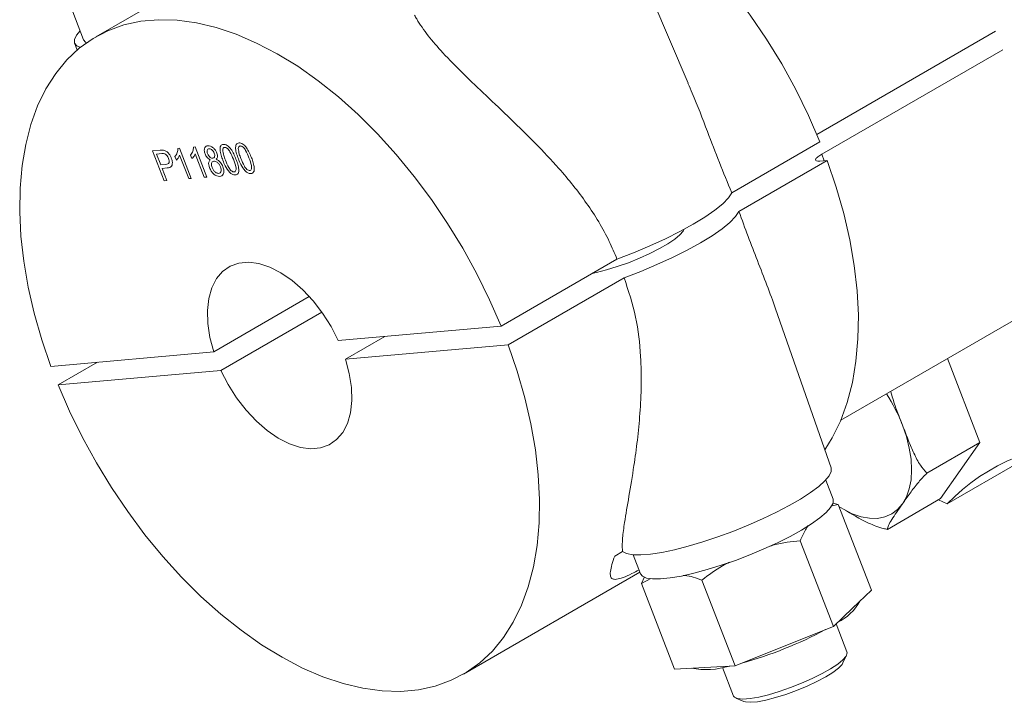
# Model space of a CAD drawing. Units: millimetres. Extents: x 7 to 835, y 10 to 581.
# Drawn here: x 657 to 695, y 399 to 426 of the extents above; entities that cross this region are included whole.
import ezdxf

# ---------------------------------------------------------------- set-up
doc = ezdxf.new("R2010")
doc.units = ezdxf.units.MM

msp = doc.modelspace()

# ---------------------------------------------------------------- linework, layer by layer
at = {"color": 7, "linetype": 'Continuous', "lineweight": 15}
for p, q in [((672.56466497, 432.38623625), (660.17261696, 425.2324592)), ((683.19238005, 423.43248391), (680.66539396, 429.34153276)), ((659.27405076, 426.21102938), (659.69612247, 425.12318271)), ((688.19266898, 421.44705646), (695.13796912, 425.45649289)), ((659.34952523, 424.99584165), (659.44661971, 424.71792165)), ((695.41860194, 424.73318935), (688.38539401, 420.67300484)), ((663.96887876, 420.95528447), (664.03072433, 420.96075021)), ((664.03072433, 420.96075021), (664.48492511, 419.79029138)), ((684.88782264, 419.17867714), (688.31341312, 421.15622843)), ((662.37850596, 420.80801514), (662.67409136, 420.83440109)), ((662.83088784, 419.64238432), (662.37850596, 420.80801514)), ((662.73593692, 420.69787623), (662.53548453, 420.67979301)), ((662.53548453, 420.67979301), (662.69719244, 420.26317433)), ((663.30448737, 420.44989701), (663.25082719, 420.58820914)), ((663.3639681, 420.90119416), (663.42581366, 420.90666294)), ((663.42581366, 420.90666294), (663.88001444, 419.73620412)), ((663.78397198, 419.72758077), (663.42999739, 420.63958534)), ((663.90939804, 420.50398732), (663.85573785, 420.64229946)), ((664.38888265, 419.78167108), (664.03490806, 420.69367261)), ((662.69719244, 420.26317433), (662.89964549, 420.28136193)), ((662.95166853, 420.14357511), (662.75067054, 420.12559697)), ((688.59404593, 420.4329249), (685.16845545, 418.45537361)), ((688.31453989, 420.40793343), (688.59404593, 420.4329249)), ((662.75067054, 420.12559697), (662.93457008, 419.65163767)), ((664.48492511, 419.79029138), (664.38888265, 419.78167108)), ((662.93457008, 419.65163767), (662.83088784, 419.64238432)), ((663.88001444, 419.73620412), (663.78397198, 419.72758077)), ((675.92136511, 414.00245139), (680.42530378, 416.60251984)), ((680.7059366, 415.8792163), (676.20199792, 413.27914785)), ((689.12103696, 410.34217093), (697.48209188, 415.1689052)), ((668.46929883, 415.14710827), (664.75729945, 413.00421664)), ((665.03793242, 412.280913), (668.95532394, 414.54237499)), ((688.75243906, 408.49802084), (686.59347465, 414.67771906)), ((675.92136511, 414.00245139), (669.59364093, 413.43665833)), ((671.40827168, 413.59891276), (669.87427391, 412.7133547)), ((669.87427391, 412.7133547), (676.20199792, 413.27914785)), ((664.75729945, 413.00421664), (658.42957543, 412.43842044)), ((658.71020824, 411.71511994), (660.24420602, 412.60067801)), ((694.53418885, 409.48137977), (693.27075442, 412.73775096)), ((658.71020824, 411.71511994), (665.03793242, 412.280913)), ((692.46590074, 408.28738246), (694.53418885, 409.48137977)), ((693.00325775, 407.30314235), (694.53418885, 409.48137977)), ((693.25437872, 407.09921614), (696.03861007, 408.70651868)), ((688.82791353, 407.28283312), (688.54039431, 408.02388255)), ((690.93496965, 406.10914504), (693.00325775, 407.30314235)), ((693.25437872, 407.09921614), (692.9187255, 407.25434093)), ((688.82322206, 407.12673302), (689.02394906, 407.07097733)), ((690.31432092, 403.74517822), (689.02394906, 407.07097733)), ((689.22726414, 406.89088305), (689.05474867, 406.99158117)), ((688.84046275, 402.34168038), (687.55009089, 405.6674795)), ((680.64530243, 405.24419129), (680.34005388, 405.06797505)), ((681.05748082, 405.12059782), (681.34500004, 404.37954839)), ((674.45895639, 400.48511213), (681.31938859, 404.44555534)), ((681.37455025, 404.0099815), (681.49917255, 404.27037005)), ((681.74427821, 404.19400238), (681.37455025, 404.0099815)), ((685.01577191, 400.81118665), (683.72540004, 404.13698576)), ((682.66492211, 400.68418239), (681.37455025, 404.0099815)), ((689.57739249, 403.04342892), (690.31432092, 403.74517822)), ((688.84046275, 402.34168038), (689.57739249, 403.04342892)), ((686.92811535, 401.57643161), (688.84046275, 402.34168038)), ((689.36450876, 401.348637), (688.94178377, 402.43816575)), ((685.01577191, 400.81118665), (686.92811535, 401.57643161)), ((689.20814132, 400.9221847), (689.35144324, 401.22764355)), ((682.66492211, 400.68418239), (683.84034635, 400.7476849)), ((683.84034635, 400.7476849), (685.01577191, 400.81118665)), ((684.52242329, 400.7412485), (684.9511305, 399.63629964)), ((685.04237711, 399.55577659), (685.35420188, 399.4269006))]:
    msp.add_line(p, q, dxfattribs=at)
at = {"color": 8, "linetype": 'Continuous', "lineweight": 15}
for p, q in [((688.38539401, 420.67300484), (688.47554743, 420.42233051)), ((689.05195977, 406.99878227), (689.22726414, 406.89088305))]:
    msp.add_line(p, q, dxfattribs=at)
at = {"color": 7, "linetype": 'Continuous', "lineweight": 15, "flags": 128}
for points in [[(672.56466497, 432.38623625), (673.03542354, 432.62433306), (673.65593644, 432.84776623), (674.31432355, 432.99087374), (675.00646371, 433.05276166), (675.72802599, 433.03304041), (676.47449409, 432.93183809), (677.2411968, 432.74978288), (678.02333628, 432.48802015), (678.81601741, 432.14818035), (679.61427965, 431.73239711), (680.41312737, 431.24326839), (681.20756131, 430.68385665), (681.99260975, 430.05766165), (682.76336003, 429.36860536), (683.51498816, 428.62099656), (684.24279047, 427.81951568), (684.94221282, 426.96917657), (685.60887751, 426.07530187), (686.23861267, 425.14348784), (686.8274779, 424.17956208), (687.37178667, 423.18956157), (687.8681343, 422.17967388), (688.31341312, 421.15622843)], [(658.42957543, 412.43842044), (658.07745102, 413.47019752), (657.78314221, 414.49814691), (657.54848898, 415.51583755), (657.37496118, 416.51690298), (657.26364477, 417.49507063), (657.21523516, 418.44422644), (657.23003661, 419.35842742), (657.30795625, 420.23195069), (657.44850546, 421.05933534), (657.65080572, 421.8353972), (657.91359066, 422.55528249), (658.2352159, 423.21448647), (658.61366825, 423.80888457), (659.04657961, 424.33475486), (659.53124071, 424.78880657), (660.06461829, 425.16819756), (660.64337553, 425.47055602), (661.26388843, 425.69398919), (661.92227555, 425.8370967), (662.6144157, 425.89898462), (663.33597798, 425.87926337), (664.08244608, 425.77806105), (664.84914879, 425.59600583), (665.63128827, 425.3342431), (666.4239694, 424.99440331), (667.22223164, 424.57862007), (668.02107937, 424.08949135), (668.8155133, 423.53007961), (669.60056174, 422.90388461), (670.37131202, 422.21482831), (671.12294015, 421.46721952), (671.85074247, 420.66573863), (672.55016481, 419.81539952), (673.2168295, 418.92152483), (673.84656466, 417.98971079), (674.43542989, 417.02578504), (674.97973866, 416.03578453), (675.47608629, 415.02589684), (675.92136511, 414.00245139)], [(659.57216596, 424.82194318), (659.43871981, 424.88453296), (659.35062895, 424.99277831), (659.34698588, 425.13371193), (659.4278749, 425.3044239), (659.56156866, 425.46997652)], [(659.69612247, 425.12318271), (659.76881788, 425.03194572), (659.81421926, 425.00367396)], [(688.59404593, 420.4329249), (688.94617034, 419.40115086), (689.24047915, 418.37319843), (689.47513239, 417.35550779), (689.64866018, 416.3544454), (689.75997659, 415.37627775), (689.8083862, 414.42712194), (689.79358475, 413.51292096), (689.71566511, 412.63939464), (689.57511591, 411.81201304), (689.37281564, 411.03595118), (689.1100307, 410.31606284), (688.78840547, 409.65685887), (688.5069633, 409.20064674)], [(684.88782264, 419.17867714), (684.75773441, 418.97822289), (684.53750725, 418.75073912), (684.23178323, 418.50102117), (683.84701016, 418.23433065), (683.39129934, 417.956295), (682.87425563, 417.67277142), (682.30679442, 417.38974878), (681.70087157, 417.11318419), (681.06926877, 416.848917), (680.42530378, 416.60251984)], [(680.7059366, 415.8792163), (681.34990159, 416.12561651), (681.98150504, 416.38988332), (682.58742723, 416.66644525), (683.15488845, 416.94947092), (683.67193216, 417.23299146), (684.12764298, 417.51103016), (684.51241605, 417.77771764), (684.81814073, 418.02743824), (685.03836723, 418.2549224), (685.16845545, 418.45537361)], [(679.45440437, 416.04203188), (679.62610668, 416.0787572), (680.01928343, 416.18014174), (680.43936436, 416.31017979), (680.87115949, 416.46417233), (681.29906919, 416.63655592), (681.70762362, 416.8210933), (682.08205622, 417.01112006), (682.40883655, 417.19976633), (682.67615293, 417.38021337), (682.8743498, 417.54594606), (682.996251, 417.69096154), (683.02696947, 417.75363774)], [(664.75729945, 413.00421664), (664.61010322, 413.56064474), (664.52761657, 414.10028884), (664.51181249, 414.61024104), (664.56306849, 415.07830762), (664.68015902, 415.49328724), (664.86028379, 415.84526176), (665.09913459, 416.12581323), (665.39099921, 416.3282285), (665.72889741, 416.44766714), (666.10474802, 416.48127181), (666.50956192, 416.42824241), (666.93365762, 416.28984547), (667.36689238, 416.06939025), (667.79890489, 415.7721525), (668.21936308, 415.40523444), (668.61821122, 414.97741605), (668.98591037, 414.49892804), (669.31366649, 413.9812137), (669.59364093, 413.43665833)], [(676.20199792, 413.27914785), (676.55412233, 412.24737382), (676.84843114, 411.21942138), (677.08308438, 410.20173074), (677.25661217, 409.20066835), (677.36792858, 408.22250071), (677.41633819, 407.2733449), (677.40153674, 406.35914392), (677.3236171, 405.4856176), (677.1830679, 404.65823599), (676.98076763, 403.88217414), (676.71798269, 403.1622858), (676.39635746, 402.50308182), (676.0179051, 401.90868677), (675.58499374, 401.38281648), (675.10033265, 400.92876477), (674.56695506, 400.54937073), (673.98819783, 400.24701532), (673.36768492, 400.02358214), (672.70929781, 399.88047463), (672.01715765, 399.81858672), (671.29559537, 399.83830492), (670.54912727, 399.93951029), (669.78242456, 400.12156246), (669.00028508, 400.38332823), (668.20760395, 400.72316498), (667.40934171, 401.13895127), (666.61049399, 401.62807998), (665.81606005, 402.18749172), (665.03101162, 402.81368368), (664.26026133, 403.50274302), (663.5086332, 404.25035181), (662.78083089, 405.0518327), (662.08140855, 405.90217181), (661.41474385, 406.79604346), (660.78500869, 407.72786054), (660.19614346, 408.69178325), (659.65183469, 409.6817868), (659.15548706, 410.69167145), (658.71020824, 411.71511994)], [(669.87427391, 412.7133547), (670.02147013, 412.15692355), (670.10395678, 411.61727945), (670.11976086, 411.10732726), (670.06850486, 410.63926371), (669.95141433, 410.22428106), (669.77128956, 409.87230653), (669.53243876, 409.5917581), (669.24057414, 409.38934283), (668.90267594, 409.26990419), (668.52682533, 409.23629649), (668.12201144, 409.28932588), (667.69791573, 409.42772282), (667.26468097, 409.64817804), (666.83266846, 409.94541883), (666.41221027, 410.3123369), (666.01336213, 410.74015529), (665.64566298, 411.21864025), (665.31790686, 411.73635459), (665.03793242, 412.280913)], [(691.5236607, 407.0962141), (691.67706963, 407.36687743), (691.78856171, 407.68179072), (691.85622929, 408.03556394), (691.87891451, 408.422143), (691.85622929, 408.83491386), (691.78856171, 409.2668144), (691.67706963, 409.71045371), (691.5236607, 410.15823922)], [(680.64530243, 405.24419129), (680.80263859, 405.16500967), (681.03978705, 405.12208207), (681.35182783, 405.11628016), (681.73231904, 405.14773309), (682.17340425, 405.21578992), (682.66595998, 405.31904088), (683.19980645, 405.45535086), (683.7639249, 405.62191343), (684.34664459, 405.81527363), (684.93593261, 406.03144662), (685.51961377, 406.26596106), (686.08561566, 406.51397005), (686.62225304, 406.77034856), (687.1184334, 407.02979981), (687.56389925, 407.28696177), (687.94945203, 407.53652423), (688.26712073, 407.77332612), (688.51033834, 407.9924696), (688.67408938, 408.1894386), (688.75497841, 408.36015057), (688.75243906, 408.49802084)], [(681.34500004, 404.37954839), (681.41769479, 404.28831179), (681.57672078, 404.21731058), (681.81376519, 404.1821846), (682.12354321, 404.18370892), (682.49917832, 404.22184997), (682.93231884, 404.29576214), (683.41333819, 404.40379993), (683.93154818, 404.54356516), (684.47542692, 404.71195182), (685.03288748, 404.905213), (685.59153342, 405.11905367), (686.13895908, 405.34872801), (686.66298665, 405.58912156), (687.15197702, 405.83489718), (687.59505894, 406.08059091), (687.98238189, 406.32073964), (688.3053387, 406.5500112), (688.55674729, 406.76330014), (688.73102846, 406.95587746), (688.82430207, 407.12345379), (688.83449502, 407.26230556), (688.82791353, 407.28283312)], [(689.22726414, 406.89088305), (689.57337397, 406.71727452), (689.91356177, 406.59902737), (690.24200681, 406.53816341), (690.55308932, 406.53573065), (690.84148662, 406.59176604), (691.10226416, 406.70531593), (691.33095987, 406.87442992), (691.5236607, 407.0962141)], [(684.9511305, 399.63629964), (684.98801426, 399.58716999), (685.11566389, 399.53401242), (685.32179096, 399.51768758), (685.59847711, 399.53882386), (685.9350895, 399.59660879), (686.31868773, 399.68881875), (686.73453356, 399.81191401), (687.16664939, 399.96116654), (687.59842278, 400.13083112), (688.01326499, 400.31439477), (688.39523266, 400.50480182), (688.72964683, 400.69473527), (689.00366193, 400.8768966), (689.2067373, 401.04428404), (689.33107446, 401.19046328), (689.37189368, 401.30982136), (689.36450876, 401.348637)], [(689.20814132, 400.9221847), (689.17355983, 400.86455022), (689.03692897, 400.71989431), (688.82203009, 400.55534003), (688.5382659, 400.37808359), (688.19802756, 400.19586817), (687.8161916, 400.01665996), (687.40944817, 399.84829088), (686.99556875, 399.69811784), (686.59264356, 399.57270572), (686.21828077, 399.47753532), (685.88884256, 399.41676612), (685.61872999, 399.39305294), (685.41974418, 399.40743419), (685.35420188, 399.4269006)]]:
    msp.add_lwpolyline(points, dxfattribs=at)
at = {"color": 8, "linetype": 'Continuous', "lineweight": 15}
msp.add_arc((685.54368426, 407.82689926), 6.4183537, 21.298707352, 33.479305357, dxfattribs=at)
at = {"color": 7, "linetype": 'Continuous', "lineweight": 15}
for centre, radius, start, end in [((698.88413358, 401.65123912), 7.83419386, 87.980847984, 135.940099352), ((688.15432136, 404.24553996), 1.94504483, 295.796694881, 331.401634548), ((681.21151842, 415.80069936), 15.42940646, 285.301817954, 298.316901562), ((683.89451475, 403.82553751), 3.16024379, 259.401247623, 286.783344979)]:
    msp.add_arc(centre, radius, start, end, dxfattribs=at)
for points, knots in [([(680.42530378, 416.60251984), (680.32897996, 416.83295316), (680.01235871, 417.59039905), (679.2767561, 418.78775411), (678.27291341, 420.03487535), (677.25983863, 421.10786559), (676.30190842, 422.04466482), (675.35540279, 422.93723492), (674.45528522, 423.79276998), (673.68996898, 424.56774977), (673.07432143, 425.27850758), (672.73228073, 425.76345241), (672.58982649, 426.02599164), (672.56307179, 426.07529983)], [0, 0, 0, 0, 0.0583418255, 0.1917725089, 0.3254197557, 0.4281124101, 0.53100248201, 0.63356881909, 0.73001034911, 0.82632809284, 0.90422417068, 0.9820120875, 1, 1, 1, 1]), ([(683.18299579, 423.42839058), (683.24063831, 423.30035685), (683.51341471, 422.69447461), (683.90041636, 421.65473457), (684.40306299, 420.3521261), (684.72627134, 419.56974146), (684.88782264, 419.17867714)], [0, 0, 0, 0, 0.0935425178, 0.4426626281, 0.7214224918, 1, 1, 1, 1]), ([(663.85573785, 420.64229946), (663.89066221, 420.68765617), (663.95296846, 420.7685741), (663.96402133, 420.89828158), (663.96887876, 420.95528447)], [0, 0, 0, 0, 0.5605273517, 1, 1, 1, 1]), ([(664.42044866, 420.68472487), (664.40610993, 420.73236239), (664.37742279, 420.82766955), (664.40170693, 420.93400523), (664.45656736, 420.99212759), (664.50474519, 421.00088638), (664.52886023, 421.00527053)], [0, 0, 0, 0, 0.2792366838, 0.55866157, 0.7790914545, 1, 1, 1, 1]), ([(664.52886023, 421.00527053), (664.56246096, 421.00452356), (664.62953441, 421.00303246), (664.73560365, 420.93245595), (664.82351446, 420.83336453), (664.85748251, 420.75866776), (664.87446768, 420.72131684)], [0, 0, 0, 0, 0.2803548571, 0.5596416875, 0.7798059078, 1, 1, 1, 1]), ([(665.10939652, 420.44097009), (665.08470863, 420.50755246), (665.03540549, 420.64052129), (664.99882497, 420.80710183), (665.00051093, 420.92604304), (665.02263903, 421.00003095), (665.06883985, 421.04758137), (665.11211467, 421.05543199), (665.13377107, 421.05936074)], [0, 0, 0, 0, 0.250483736, 0.5002305191, 0.6253059613, 0.7501637321, 0.8749722557, 1, 1, 1, 1]), ([(665.17869994, 420.94079035), (665.16749745, 420.93860832), (665.14510088, 420.93424588), (665.11562744, 420.90571369), (665.10916025, 420.86983884), (665.10521295, 420.84794235)], [0, 0, 0, 0, 0.2805419298, 0.5608732329, 1, 1, 1, 1]), ([(665.13377107, 421.05936074), (665.15693803, 421.05936305), (665.203235, 421.05936766), (665.28191823, 421.02274707), (665.3580957, 420.95811612), (665.49333522, 420.79049109), (665.56383902, 420.62168093), (665.62016776, 420.48681072)], [0, 0, 0, 0, 0.125428033, 0.2506559642, 0.3758763561, 0.5013588943, 1, 1, 1, 1]), ([(665.52139695, 420.47808331), (665.48204478, 420.57756461), (665.43284455, 420.70194158), (665.34463163, 420.84017121), (665.29078483, 420.89607265), (665.23183821, 420.93729266), (665.19640832, 420.93962474), (665.17869994, 420.94079035)], [0, 0, 0, 0, 0.5003259748, 0.6255348941, 0.7505541236, 0.8753232687, 1, 1, 1, 1]), ([(665.71430719, 420.49505736), (665.68961916, 420.56163979), (665.64031535, 420.69460979), (665.60373597, 420.86118994), (665.6054216, 420.98013144), (665.62755054, 421.05411797), (665.67374884, 421.10167249), (665.71702503, 421.10952067), (665.73868157, 421.11344811)], [0, 0, 0, 0, 0.250483704, 0.5002343982, 0.6253055037, 0.7501631993, 0.874975099, 1, 1, 1, 1]), ([(665.7836106, 420.99487762), (665.77240816, 420.99269549), (665.75001233, 420.98833299), (665.72053668, 420.95980377), (665.71407037, 420.92392774), (665.71012346, 420.90202971)], [0, 0, 0, 0, 0.2805418729, 0.5608567947, 1, 1, 1, 1]), ([(665.73868157, 421.11344811), (665.76184847, 421.11345163), (665.80814491, 421.11345866), (665.88682936, 421.07683815), (665.96300513, 421.0122027), (666.09824877, 420.84458386), (666.16875082, 420.67577099), (666.22507843, 420.54089799)], [0, 0, 0, 0, 0.1254294466, 0.2506566048, 0.3758775706, 0.5013575332, 1, 1, 1, 1]), ([(666.12630753, 420.53217063), (666.08695532, 420.63165193), (666.03775503, 420.75602886), (665.94954223, 420.89425852), (665.89569547, 420.95015995), (665.83674888, 420.99137993), (665.80131899, 420.99371201), (665.7836106, 420.99487762)], [0, 0, 0, 0, 0.5003261802, 0.6255349848, 0.7505540733, 0.8753232435, 1, 1, 1, 1]), ([(662.67409136, 420.83440109), (662.69645191, 420.83638785), (662.73637522, 420.83993509), (662.77889529, 420.83588107), (662.79760039, 420.83409765)], [0, 0, 0, 0, 0.56008779877, 1, 1, 1, 1]), ([(662.83652663, 420.69609954), (662.81715007, 420.69822437), (662.78252527, 420.70202134), (662.75018089, 420.69914356), (662.73593692, 420.69787623)], [0, 0, 0, 0, 0.5596152372, 1, 1, 1, 1]), ([(662.79760039, 420.83409765), (662.83037728, 420.82646473), (662.89577871, 420.81123436), (662.9906428, 420.72746477), (663.06213543, 420.62690795), (663.09217059, 420.558651), (663.10719204, 420.52451374)], [0, 0, 0, 0, 0.2801279378, 0.5589538808, 0.7794201612, 1, 1, 1, 1]), ([(663.00241827, 420.51001063), (662.99202302, 420.53378517), (662.97124762, 420.58129974), (662.92643487, 420.63888186), (662.87967168, 420.67998106), (662.85090851, 420.69072664), (662.83652663, 420.69609954)], [0, 0, 0, 0, 0.2801379157, 0.5598691163, 0.7799299739, 1, 1, 1, 1]), ([(663.25082719, 420.58820914), (663.28575172, 420.63356573), (663.34805826, 420.71448339), (663.35911081, 420.84419117), (663.3639681, 420.90119416)], [0, 0, 0, 0, 0.5605276214, 1, 1, 1, 1]), ([(663.42999739, 420.63958534), (663.41177854, 420.59779659), (663.37922758, 420.52313412), (663.32733539, 420.47228553), (663.30448737, 420.44989701)], [0, 0, 0, 0, 0.5597021865, 1, 1, 1, 1]), ([(664.03490806, 420.69367261), (664.01668938, 420.65188364), (663.98413897, 420.5772214), (663.93224611, 420.52637475), (663.90939804, 420.50398732)], [0, 0, 0, 0, 0.5597068582, 1, 1, 1, 1]), ([(664.63017796, 420.45736538), (664.60734822, 420.46754355), (664.5617599, 420.48786817), (664.47931424, 420.56144269), (664.44274094, 420.63803816), (664.42044866, 420.68472487)], [0, 0, 0, 0, 0.2814534268, 0.5620292647, 1, 1, 1, 1]), ([(664.57560833, 420.88775184), (664.55824175, 420.8835597), (664.52354292, 420.87518372), (664.49993232, 420.82426033), (664.49623171, 420.76268786), (664.51010022, 420.71961691), (664.51703705, 420.6980734)], [0, 0, 0, 0, 0.2800827282, 0.5596117844, 0.7797237565, 1, 1, 1, 1]), ([(664.51703705, 420.6980734), (664.52988238, 420.66993236), (664.55554601, 420.61370946), (664.61500421, 420.55312012), (664.67213475, 420.52256367), (664.70308866, 420.52223533), (664.71858065, 420.52207101)], [0, 0, 0, 0, 0.2798494868, 0.5591105066, 0.7793411641, 1, 1, 1, 1]), ([(664.77551495, 420.71311423), (664.76259423, 420.74078303), (664.73674483, 420.79613769), (664.67792405, 420.85422751), (664.62170659, 420.88645475), (664.59098214, 420.88731926), (664.57560833, 420.88775184)], [0, 0, 0, 0, 0.2795247208, 0.5592216831, 0.779444629, 1, 1, 1, 1]), ([(664.71858065, 420.52207101), (664.73603844, 420.5261615), (664.77091625, 420.53433364), (664.79416027, 420.58599975), (664.79673341, 420.64837927), (664.78259039, 420.69152792), (664.77551495, 420.71311423)], [0, 0, 0, 0, 0.28001423385, 0.55942277722, 0.77958897941, 1, 1, 1, 1]), ([(664.87446768, 420.72131684), (664.88411293, 420.69213213), (664.90338758, 420.63381067), (664.90295403, 420.5372171), (664.87001294, 420.4999013), (664.84991138, 420.47713018)], [0, 0, 0, 0, 0.28078985614, 0.5611183666, 1, 1, 1, 1]), ([(665.10521295, 420.84794235), (665.11486379, 420.77537464), (665.13216132, 420.64530895), (665.18486766, 420.50980803), (665.2081675, 420.44990729)], [0, 0, 0, 0, 0.55793113862, 1, 1, 1, 1]), ([(665.71012346, 420.90202971), (665.71977464, 420.82946295), (665.73707305, 420.69939715), (665.78977837, 420.56389631), (665.81307816, 420.50399456)], [0, 0, 0, 0, 0.5579233897, 1, 1, 1, 1]), ([(666.15504749, 420.04065816), (666.17061046, 420.04492034), (666.20175513, 420.05344982), (666.22496331, 420.10293165), (666.23281116, 420.16452072), (666.21134667, 420.3084688), (666.164099, 420.43275735), (666.12630753, 420.53217063)], [0, 0, 0, 0, 0.1246149772, 0.2493799127, 0.3744266288, 0.4996297022, 1, 1, 1, 1]), ([(666.22507843, 420.54089799), (666.24974895, 420.47438109), (666.29902035, 420.34153509), (666.33561725, 420.17506682), (666.33377154, 420.0563184), (666.31158781, 419.98247725), (666.26539722, 419.9350175), (666.22216192, 419.92717182), (666.20052212, 419.92324496)], [0, 0, 0, 0, 0.2504703228, 0.5002334836, 0.625296111, 0.7501613057, 0.8749526538, 1, 1, 1, 1]), ([(688.38539401, 420.67300484), (688.33087717, 420.63905728), (688.22183486, 420.5711568), (688.14211235, 420.48651888), (688.13867415, 420.427687), (688.20425033, 420.4025058), (688.28317815, 420.40639004), (688.31453989, 420.40793343)], [0, 0, 0, 0, 0.2145358313, 0.4291056038, 0.6437259045, 0.8584355392, 1, 1, 1, 1]), ([(662.89964549, 420.28136193), (662.92410751, 420.28475455), (662.97282075, 420.29151058), (663.02573192, 420.33572786), (663.03201872, 420.42178916), (663.01229877, 420.48056269), (663.00241827, 420.51001063)], [0, 0, 0, 0, 0.28138602231, 0.56034724232, 0.77971602399, 1, 1, 1, 1]), ([(663.10719204, 420.52451374), (663.1206326, 420.48432471), (663.14750027, 420.40398683), (663.15193075, 420.29189461), (663.10724593, 420.16595439), (663.0158328, 420.15280493), (662.95166853, 420.14357511)], [0, 0, 0, 0, 0.18731078566, 0.37443429499, 0.56090584588, 1, 1, 1, 1]), ([(664.59561722, 420.14921972), (664.58288763, 420.186904), (664.55746635, 420.26216034), (664.55744001, 420.35842446), (664.58438053, 420.42472293), (664.61490252, 420.44647769), (664.63017796, 420.45736538)], [0, 0, 0, 0, 0.2801736473, 0.5595131111, 0.7795479272, 1, 1, 1, 1]), ([(664.99233793, 419.81517172), (664.95346972, 419.81632864), (664.87586265, 419.81863862), (664.75311186, 419.90252111), (664.65371417, 420.01999485), (664.6149885, 420.10613225), (664.59561722, 420.14921972)], [0, 0, 0, 0, 0.2802460362, 0.559559394, 0.7796837048, 1, 1, 1, 1]), ([(664.76132677, 420.40497058), (664.73937944, 420.3992977), (664.69551007, 420.38795848), (664.66748957, 420.32038639), (664.66728821, 420.23942414), (664.68559286, 420.18469959), (664.69475188, 420.15731731)], [0, 0, 0, 0, 0.2798107788, 0.5592989695, 0.7794883155, 1, 1, 1, 1]), ([(664.69475188, 420.15731731), (664.71123235, 420.12230673), (664.74413886, 420.05240124), (664.81741671, 419.97445307), (664.88914841, 419.93546124), (664.9283472, 419.93368564), (664.94795467, 419.93279748)], [0, 0, 0, 0, 0.2799609357, 0.5589969651, 0.779407703, 1, 1, 1, 1]), ([(665.01580286, 420.18097806), (664.99948362, 420.21638347), (664.96686264, 420.28715635), (664.89205276, 420.36250769), (664.82015266, 420.40348833), (664.78094223, 420.40447632), (664.76132677, 420.40497058)], [0, 0, 0, 0, 0.2797446502, 0.5591893958, 0.7794795614, 1, 1, 1, 1]), ([(664.84991138, 420.47713018), (664.87875179, 420.46507436), (664.93636288, 420.44099186), (665.01521044, 420.36590542), (665.0755586, 420.27899045), (665.10071358, 420.22052943), (665.11330054, 420.19127693)], [0, 0, 0, 0, 0.2800690305, 0.5594609427, 0.7795647584, 1, 1, 1, 1]), ([(664.94795467, 419.93279748), (664.97010434, 419.93835711), (665.0143674, 419.94946728), (665.04317651, 420.0168547), (665.04339736, 420.09835795), (665.02500728, 420.15341929), (665.01580286, 420.18097806)], [0, 0, 0, 0, 0.2798795888, 0.5593005626, 0.7794253473, 1, 1, 1, 1]), ([(665.11330054, 420.19127693), (665.13001841, 420.13612588), (665.16346821, 420.02577743), (665.13768924, 419.90097124), (665.07591566, 419.83091652), (665.02021786, 419.82042389), (664.99233793, 419.81517172)], [0, 0, 0, 0, 0.2792866301, 0.5588079538, 0.7791582462, 1, 1, 1, 1]), ([(665.37096678, 419.97384437), (665.31115315, 420.05522327), (665.20390732, 420.20113561), (665.13837837, 420.36742457), (665.10939652, 420.44097009)], [0, 0, 0, 0, 0.557724526, 1, 1, 1, 1]), ([(665.2081675, 420.44990729), (665.2476047, 420.3506987), (665.29690902, 420.22666829), (665.38444586, 420.08809177), (665.43824008, 420.03248399), (665.49697492, 419.99024501), (665.53242152, 419.9877932), (665.55013682, 419.98656785)], [0, 0, 0, 0, 0.50040239477, 0.62560226238, 0.75063180217, 0.87537214847, 1, 1, 1, 1]), ([(665.55013682, 419.98656785), (665.56569972, 419.99083118), (665.5968438, 419.99936284), (665.62005286, 420.04884409), (665.62790056, 420.11043346), (665.60643592, 420.25438149), (665.55918833, 420.37867004), (665.52139695, 420.47808331)], [0, 0, 0, 0, 0.1246183064, 0.2493828404, 0.3744290765, 0.499631697, 1, 1, 1, 1]), ([(665.62016776, 420.48681072), (665.64483836, 420.4202938), (665.6941103, 420.28744671), (665.7307065, 420.12097842), (665.72886045, 420.00222953), (665.7066779, 419.92838722), (665.66048651, 419.88092726), (665.61725124, 419.87308153), (665.59561146, 419.86915465)], [0, 0, 0, 0, 0.2504693692, 0.5002356183, 0.6252934709, 0.7501622379, 0.8749531596, 1, 1, 1, 1]), ([(665.97587736, 420.02793169), (665.91606369, 420.10931059), (665.80881782, 420.2552229), (665.74328898, 420.42151186), (665.71430719, 420.49505736)], [0, 0, 0, 0, 0.5577247349, 1, 1, 1, 1]), ([(665.81307816, 420.50399456), (665.85251555, 420.40478654), (665.9018201, 420.28075685), (665.98935593, 420.14217837), (666.04315149, 420.08657597), (666.10188587, 420.04433012), (666.13733221, 420.04188178), (666.15504749, 420.04065816)], [0, 0, 0, 0, 0.5004023409, 0.6256021951, 0.7506295386, 0.8753703185, 1, 1, 1, 1]), ([(665.59561146, 419.86915465), (665.55470087, 419.87119873), (665.48158195, 419.87485209), (665.40479212, 419.94357323), (665.37096678, 419.97384437)], [0, 0, 0, 0, 0.5595076063, 1, 1, 1, 1]), ([(666.20052212, 419.92324496), (666.15961153, 419.92528937), (666.08649281, 419.9289433), (666.0097027, 419.99766181), (665.97587736, 420.02793169)], [0, 0, 0, 0, 0.5595091764, 1, 1, 1, 1]), ([(685.16845545, 418.45537361), (685.28570319, 418.12914054), (685.521597, 417.47278366), (685.89314555, 416.51838926), (686.26418017, 415.58295363), (686.48383631, 414.97893066), (686.59338442, 414.67768902)], [0, 0, 0, 0, 0.2401280942, 0.48312003, 0.7422187895, 1, 1, 1, 1]), ([(680.64530243, 405.24419129), (680.64233671, 405.26733234), (680.62361573, 405.41340956), (680.63511653, 405.7591817), (680.72650186, 406.44126379), (680.89108934, 407.37835452), (681.075268, 408.47458433), (681.22476869, 409.56606718), (681.32772461, 410.61329956), (681.38023077, 411.70256778), (681.35347102, 412.9568019), (681.19821177, 414.37540278), (680.87119191, 415.37439057), (680.7059366, 415.8792163)], [0, 0, 0, 0, 0.01450843351, 0.09158405057, 0.17088006613, 0.28153674729, 0.39521155625, 0.4829697284, 0.57075429599, 0.66086635325, 0.75096874431, 0.87415523177, 1, 1, 1, 1]), ([(691.06529413, 411.46456583), (691.12026614, 411.27748767), (691.25143326, 410.83110585), (691.42363091, 410.40548362), (691.5236607, 410.15823922)], [0, 0, 0, 0, 0.4190989783, 1, 1, 1, 1]), ([(691.5236607, 410.15823922), (691.6021578, 409.95434912), (691.74436936, 409.58496571), (691.96477745, 409.05866789), (692.183383, 408.61437395), (692.37925067, 408.38767293), (692.46590074, 408.28738246)], [0, 0, 0, 0, 0.3049269132, 0.5524296818, 0.8019989784, 1, 1, 1, 1]), ([(692.46590074, 408.28738246), (692.35585894, 408.17077757), (692.0882616, 407.88722027), (691.81270591, 407.50650236), (691.6203663, 407.23348388), (691.5236607, 407.0962141)], [0, 0, 0, 0, 0.2577584557, 0.6268115765, 1, 1, 1, 1]), ([(689.02394906, 407.07097733), (688.94444439, 407.05828566), (688.84370542, 407.04220426), (688.75014289, 407.00044764), (688.73042128, 406.99164595)], [0, 0, 0, 0, 0.7892146198, 1, 1, 1, 1]), ([(690.93496965, 406.10914504), (690.88810238, 406.11860847), (690.62141994, 406.1724569), (690.01645276, 406.42377038), (689.54080854, 406.70529933), (689.22726414, 406.89088305)], [0, 0, 0, 0, 0.067740602, 0.3854551327, 1, 1, 1, 1]), ([(691.5236607, 407.0962141), (691.44416709, 406.98352994), (691.30015018, 406.77938239), (691.10622736, 406.49227309), (690.96315435, 406.2567658), (690.943614, 406.15442086), (690.93496965, 406.10914504)], [0, 0, 0, 0, 0.3049268324, 0.5524295784, 0.8020017586, 1, 1, 1, 1]), ([(687.86030354, 406.25656567), (687.82349881, 406.20226664), (687.70747349, 406.03109135), (687.61394852, 405.81501419), (687.55009089, 405.6674795)], [0, 0, 0, 0, 0.31721296677, 1, 1, 1, 1]), ([(687.55009089, 405.6674795), (687.20625994, 405.63246635), (686.79524045, 405.59061123), (686.40243634, 405.46450822), (686.33822543, 405.4438944)], [0, 0, 0, 0, 0.8365319668, 1, 1, 1, 1]), ([(681.28461678, 404.53517121), (681.18872656, 404.48452716), (680.9488841, 404.35785528), (680.65476613, 404.23030681), (680.40122058, 404.15623433), (680.24222837, 404.17244115), (680.16389352, 404.27244146), (680.16293602, 404.46314093), (680.22133653, 404.7246472), (680.3012123, 404.95566252), (680.34004334, 405.06796897)], [0, 0, 0, 0, 0.0901941138, 0.225595258, 0.3609759532, 0.4908021904, 0.6206446404, 0.7493722747, 0.8781591264, 1, 1, 1, 1]), ([(684.79544531, 404.82989359), (684.70739766, 404.78600839), (684.32627592, 404.59604755), (683.98660183, 404.33654072), (683.72540004, 404.13698576)], [0, 0, 0, 0, 0.23102235351, 1, 1, 1, 1]), ([(683.72540004, 404.13698576), (683.50031357, 404.21709672), (683.252601, 404.30526056), (683.02613922, 404.32011623), (683.00545416, 404.32147315)], [0, 0, 0, 0, 0.9086598486, 1, 1, 1, 1])]:
    msp.add_open_spline(points, degree=3, knots=knots, dxfattribs=at)

doc.saveas('drawing.dxf')
